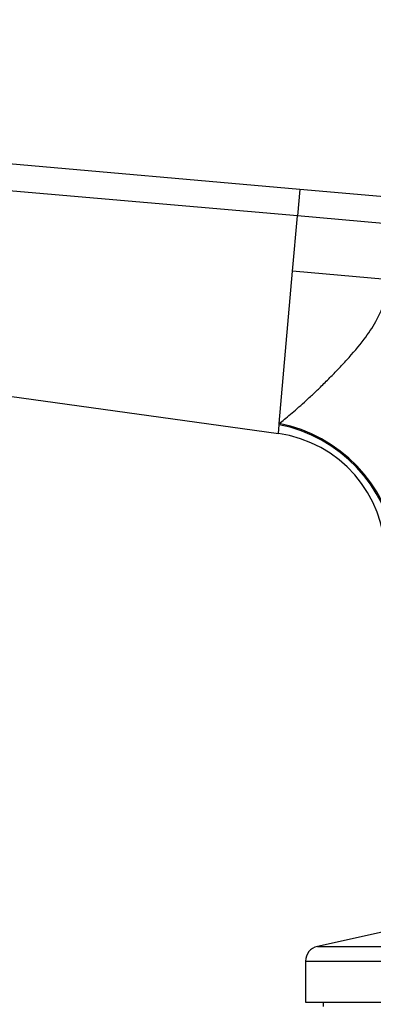
# Model space of a CAD drawing. Units: millimetres. Extents: x 0 to 1478, y 0 to 1758.
# Drawn here: x 306 to 346, y 1226 to 1338 of the extents above; entities that cross this region are included whole.
import ezdxf
from ezdxf import colors
from ezdxf.entities.mleader import LeaderData, LeaderLine
from ezdxf.math import Vec2, Vec3

# ---------------------------------------------------------------- set-up
doc = ezdxf.new("R2010")
doc.units = ezdxf.units.MM
doc.layers.add('DV7_Défaut', color=7, linetype='Continuous')
doc.layers.add('Défaut', color=7, linetype='Continuous')

# ---------------------------------------------------------------- blocks, each defined once
blk = doc.blocks.new('_DOT')
at = {"color": 0}
blk.add_line((0, 0), (-1, 0), dxfattribs=at)
at = {"color": 0, "const_width": 0.333}
blk.add_lwpolyline([(-0.1665, 0, 1), (0.1665, 0, 1)], format="xyb", close=True, dxfattribs=at)
blk = doc.blocks.new('SE6')
at = {"layer": 'DV7_Défaut', "color": 7, "linetype": 'Continuous'}
for p, q in [((337.69, 1318.45), (220.19, 1328.73)), ((337.43, 1315.45), (219.93, 1325.73)), ((337.69, 1318.45), (337.43, 1315.45)), ((350, 1317.38), (337.69, 1318.45)), ((336.88, 1309.19), (337.43, 1315.45)), ((347.13, 1314.61), (337.43, 1315.45)), ((335.38, 1291.98), (336.88, 1309.19)), ((347.46, 1308.26), (336.88, 1309.19)), ((242.8, 1303.7), (335.28, 1290.85)), ((335.28, 1290.85), (335.37, 1291.85)), ((335.37, 1291.85), (335.38, 1291.98)), ((347.35, 1234.56), (339.69, 1232.86)), ((339.69, 1232.86), (401.02, 1232.86)), ((338.35, 1231.2), (402.35, 1231.2)), ((338.35, 1231.2), (338.35, 1226.56)), ((338.35, 1226.56), (402.35, 1226.56)), ((340.35, 1226.56), (340.35, 1226.06))]:
    blk.add_line(p, q, dxfattribs=at)
for centre, radius, start, end in [((333.35, 1276.98), 14, 0, 82.1038), ((340.05, 1231.2), 1.7, 102.5, 180)]:
    blk.add_arc(centre, radius, start, end, dxfattribs=at)
for centre, major_axis, ratio, start_param, end_param in [((334.04, 1278.29), (12.06, -8.71), 0.891568, 0.680876, 2.050702), ((334.2, 1278.5), (12.06, -8.72), 0.88222, 0.686208, 2.055755)]:
    blk.add_ellipse(centre, major_axis=major_axis, ratio=ratio, start_param=start_param, end_param=end_param, dxfattribs=at)
blk.add_open_spline([(335.38, 1291.98), (335.57, 1292.14), (335.97, 1292.46), (336.65, 1293.02), (337.4, 1293.67), (338.22, 1294.41), (339.1, 1295.22), (340.07, 1296.14), (341.05, 1297.11), (342.05, 1298.14), (343.37, 1299.55), (344.85, 1301.28), (346.15, 1303.17), (346.89, 1304.68), (347.28, 1305.89), (347.5, 1307.09), (347.47, 1307.88), (347.46, 1308.26)], degree=3, knots=[0, 0, 0, 0, 0.053511, 0.109825, 0.168991, 0.231055, 0.296053, 0.358812, 0.432444, 0.496494, 0.560652, 0.694443, 0.795026, 0.851386, 0.903633, 0.952771, 1, 1, 1, 1], dxfattribs=at)

msp = doc.modelspace()

# ---------------------------------------------------------------- block references
at = {"layer": 'Défaut'}
msp.add_blockref('SE6', (0, 0), dxfattribs=at)

# ---------------------------------------------------------------- leaders
at = {"layer": 'Défaut', "color": 7, "linetype": 'Continuous'}
ml = msp.add_multileader_mtext('Standard', dxfattribs=at)
ml.set_content('{\\pxsm0.9;\\fSolid Edge ISO|b1||i0||c0|p34;\\W1.;26/03/2018\\P}', color=256)
ml.set_leader_properties()
ml.set_arrow_properties(name='DOT')
ml.build(insert=Vec2(0, 0))
ml.multileader.update_dxf_attribs({"leader_type": 0, "dogleg_length": 0, "arrow_head_size": 12})
ctx = ml.context
ctx.base_point, ctx.char_height, ctx.arrow_head_size, ctx.landing_gap_size = Vec3(1390.41, 1750.71), 12, 12, 4.2
notes = []
notes.append((ctx, [(0, (0, 0, 0), (0, 0), (1, 0), 1, [])]))
ctx.mtext.insert = Vec3(1392.41, 1756.83)
for ctx, leaders in notes:
    for number, flags, end, landing, length, lines in leaders:
        leader = LeaderData()
        leader.index, (leader.has_last_leader_line, leader.has_dogleg_vector, leader.attachment_direction) = number, flags
        leader.last_leader_point, leader.dogleg_vector, leader.dogleg_length = Vec3(end), Vec3(landing), length
        for number, points, colour, breaks in lines:
            line = LeaderLine()
            line.index, line.vertices, line.color, line.breaks = number, Vec3.list(points), colors.encode_raw_color(colour), breaks
            leader.lines.append(line)
        ctx.leaders.append(leader)

doc.saveas('drawing.dxf')
